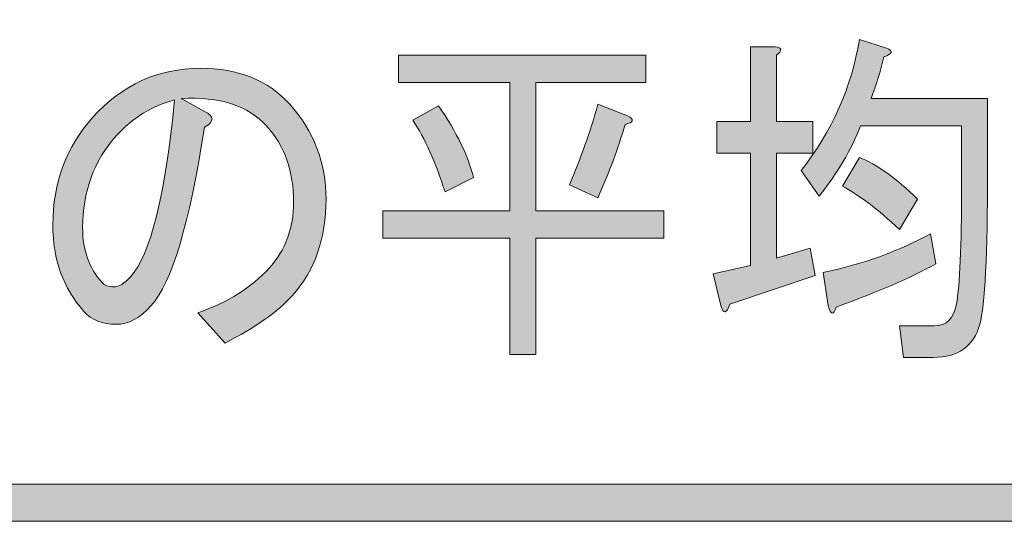
# Model space of a CAD drawing. Extents: x 13 to 1353, y 0 to 768.
# Drawn here: x 594 to 623, y 118 to 134 of the extents above; entities that cross this region are included whole.
import ezdxf

# ---------------------------------------------------------------- set-up
doc = ezdxf.new("R2010")
doc.units = 0
doc.header["$MEASUREMENT"] = 0
doc.layers.add('レイヤー 1', color=7, linetype='Continuous', lineweight=0)

msp = doc.modelspace()

# ---------------------------------------------------------------- hatches: boundary and pattern name
at = {"layer": 'レイヤー 1', "true_color": 0x000000, "transparency": 33554687}
h = msp.add_hatch(color=18, dxfattribs=at)
h.dxf.hatch_style = 2
edge = h.paths.add_edge_path()
edge.add_spline(control_points=[(136.38, 0.329), (136.38, 0.329), (1213.651, 0.329), (1213.651, 0.329), (1213.651, 0.329), (1213.651, 761.327), (1213.651, 761.327), (1213.651, 761.327), (136.38, 761.327), (136.38, 761.327), (136.38, 761.327), (136.38, 0.329), (136.38, 0.329)], knot_values=[0, 0, 0, 0, 1, 1, 1, 2, 2, 2, 3, 3, 3, 4, 4, 4, 4], degree=3, periodic=0)
edge = h.paths.add_edge_path()
edge.add_spline(control_points=[(1213.98, -0.329), (1213.98, -0.329), (136.051, -0.329), (136.051, -0.329), (135.87, -0.329), (135.723, -0.182), (135.723, 0), (135.723, 0), (135.723, 761.656), (135.723, 761.656), (135.723, 761.837), (135.87, 761.985), (136.051, 761.985), (136.051, 761.985), (1213.98, 761.985), (1213.98, 761.985), (1214.162, 761.985), (1214.31, 761.837), (1214.31, 761.656), (1214.31, 761.656), (1214.31, 0), (1214.31, 0), (1214.31, -0.182), (1214.162, -0.329), (1213.98, -0.329)], knot_values=[0, 0, 0, 0, 1, 1, 1, 2, 2, 2, 3, 3, 3, 4, 4, 4, 5, 5, 5, 6, 6, 6, 7, 7, 7, 8, 8, 8, 8], degree=3, periodic=0)
h = msp.add_hatch(color=18, dxfattribs=at)
h.dxf.hatch_style = 2
edge = h.paths.add_edge_path()
edge.add_spline(control_points=[(174.876, 54.293), (174.876, 54.293), (1175.151, 54.293), (1175.151, 54.293), (1175.151, 54.293), (1175.151, 703.683), (1175.151, 703.683), (1175.151, 703.683), (174.876, 703.683), (174.876, 703.683), (174.876, 703.683), (174.876, 54.293), (174.876, 54.293)], knot_values=[0, 0, 0, 0, 1, 1, 1, 2, 2, 2, 3, 3, 3, 4, 4, 4, 4], degree=3, periodic=0)
edge = h.paths.add_edge_path()
edge.add_spline(control_points=[(1175.48, 53.635), (1175.48, 53.635), (174.547, 53.635), (174.547, 53.635), (174.365, 53.635), (174.218, 53.782), (174.218, 53.964), (174.218, 53.964), (174.218, 704.012), (174.218, 704.012), (174.218, 704.194), (174.365, 704.341), (174.547, 704.341), (174.547, 704.341), (1175.48, 704.341), (1175.48, 704.341), (1175.662, 704.341), (1175.81, 704.194), (1175.81, 704.012), (1175.81, 704.012), (1175.81, 53.964), (1175.81, 53.964), (1175.81, 53.782), (1175.662, 53.635), (1175.48, 53.635)], knot_values=[0, 0, 0, 0, 1, 1, 1, 2, 2, 2, 3, 3, 3, 4, 4, 4, 5, 5, 5, 6, 6, 6, 7, 7, 7, 8, 8, 8, 8], degree=3, periodic=0)
h = msp.add_hatch(color=18, dxfattribs=at)
h.dxf.hatch_style = 2
edge = h.paths.add_edge_path()
edge.add_spline(control_points=[(617.843, 125.934), (617.843, 125.934), (615.314, 125.083), (615.314, 125.083), (615.212, 124.799), (615.123, 124.785), (615.046, 125.041), (615.046, 125.041), (614.817, 125.977), (614.817, 125.977), (614.817, 125.977), (615.928, 126.233), (615.928, 126.233), (615.928, 126.233), (615.928, 129.553), (615.928, 129.553), (615.928, 129.553), (614.931, 129.553), (614.931, 129.553), (614.931, 129.553), (614.931, 130.49), (614.931, 130.49), (614.931, 130.49), (615.928, 130.49), (615.928, 130.49), (615.928, 130.49), (615.928, 132.704), (615.928, 132.704), (615.928, 132.704), (616.655, 132.704), (616.655, 132.704), (616.86, 132.675), (616.872, 132.59), (616.694, 132.449), (616.694, 132.449), (616.694, 130.49), (616.694, 130.49), (616.694, 130.49), (617.767, 130.49), (617.767, 130.49), (617.767, 130.49), (617.767, 129.553), (617.767, 129.553), (617.767, 129.553), (616.694, 129.553), (616.694, 129.553), (616.694, 129.553), (616.694, 126.446), (616.694, 126.446), (616.694, 126.446), (617.69, 126.744), (617.69, 126.744), (617.69, 126.744), (617.843, 125.934), (617.843, 125.934)], knot_values=[0, 0, 0, 0, 1, 1, 1, 2, 2, 2, 3, 3, 3, 4, 4, 4, 5, 5, 5, 6, 6, 6, 7, 7, 7, 8, 8, 8, 9, 9, 9, 10, 10, 10, 11, 11, 11, 12, 12, 12, 13, 13, 13, 14, 14, 14, 15, 15, 15, 16, 16, 16, 17, 17, 17, 18, 18, 18, 18], degree=3, periodic=0)
edge = h.paths.add_edge_path()
edge.add_spline(control_points=[(621.33, 123.508), (621.33, 123.508), (620.449, 123.508), (620.449, 123.508), (620.449, 123.508), (620.334, 124.445), (620.334, 124.445), (620.334, 124.445), (621.369, 124.445), (621.369, 124.445), (621.726, 124.445), (621.943, 124.657), (622.02, 125.083), (622.122, 125.651), (622.173, 126.8), (622.173, 128.532), (622.173, 128.532), (622.173, 130.362), (622.173, 130.362), (622.173, 130.362), (619.184, 130.362), (619.184, 130.362), (618.903, 129.653), (618.495, 128.957), (617.959, 128.277), (617.959, 128.277), (617.422, 129.042), (617.422, 129.042), (618.341, 130.206), (618.916, 131.498), (619.146, 132.917), (619.146, 132.917), (619.951, 132.661), (619.951, 132.661), (620.155, 132.577), (620.13, 132.492), (619.875, 132.406), (619.772, 131.981), (619.645, 131.569), (619.491, 131.172), (619.491, 131.172), (622.94, 131.172), (622.94, 131.172), (622.94, 131.172), (622.94, 129), (622.94, 129), (622.94, 126.559), (622.863, 125.055), (622.71, 124.487), (622.531, 123.834), (622.071, 123.508), (621.33, 123.508)], knot_values=[0, 0, 0, 0, 1, 1, 1, 2, 2, 2, 3, 3, 3, 4, 4, 4, 5, 5, 5, 6, 6, 6, 7, 7, 7, 8, 8, 8, 9, 9, 9, 10, 10, 10, 11, 11, 11, 12, 12, 12, 13, 13, 13, 14, 14, 14, 15, 15, 15, 16, 16, 16, 17, 17, 17, 17], degree=3, periodic=0)
edge.add_line((621.33, 123.508), (621.33, 123.508))
edge = h.paths.add_edge_path()
edge.add_spline(control_points=[(618.457, 124.998), (618.38, 124.742), (618.303, 124.757), (618.227, 125.041), (618.227, 125.041), (618.073, 126.02), (618.073, 126.02), (619.274, 126.275), (620.334, 126.658), (621.254, 127.169), (621.254, 127.169), (621.407, 126.275), (621.407, 126.275), (620.692, 125.878), (619.708, 125.452), (618.457, 124.998)], knot_values=[0, 0, 0, 0, 1, 1, 1, 2, 2, 2, 3, 3, 3, 4, 4, 4, 5, 5, 5, 5], degree=3, periodic=0)
edge.add_line((618.457, 124.998), (618.457, 124.998))
edge = h.paths.add_edge_path()
edge.add_spline(control_points=[(620.334, 127.297), (619.695, 127.893), (619.133, 128.318), (618.648, 128.574), (618.648, 128.574), (619.146, 129.426), (619.146, 129.426), (619.657, 129.227), (620.232, 128.815), (620.87, 128.191), (620.87, 128.191), (620.334, 127.297), (620.334, 127.297)], knot_values=[0, 0, 0, 0, 1, 1, 1, 2, 2, 2, 3, 3, 3, 4, 4, 4, 4], degree=3, periodic=0)
edge.add_line((620.334, 127.297), (620.334, 127.297))
h = msp.add_hatch(color=18, dxfattribs=at)
h.dxf.hatch_style = 2
edge = h.paths.add_edge_path()
edge.add_spline(control_points=[(608.8, 127.042), (608.8, 127.042), (605.046, 127.042), (605.046, 127.042), (605.046, 127.042), (605.046, 127.85), (605.046, 127.85), (605.046, 127.85), (608.8, 127.85), (608.8, 127.85), (608.8, 127.85), (608.8, 131.64), (608.8, 131.64), (608.8, 131.64), (605.505, 131.64), (605.505, 131.64), (605.505, 131.64), (605.505, 132.449), (605.505, 132.449), (605.505, 132.449), (612.824, 132.449), (612.824, 132.449), (612.824, 132.449), (612.824, 131.64), (612.824, 131.64), (612.824, 131.64), (609.567, 131.64), (609.567, 131.64), (609.567, 131.64), (609.567, 127.85), (609.567, 127.85), (609.567, 127.85), (613.361, 127.85), (613.361, 127.85), (613.361, 127.85), (613.361, 127.042), (613.361, 127.042), (613.361, 127.042), (609.567, 127.042), (609.567, 127.042), (609.567, 127.042), (609.567, 123.593), (609.567, 123.593), (609.567, 123.593), (608.8, 123.593), (608.8, 123.593), (608.8, 123.593), (608.8, 127.042), (608.8, 127.042)], knot_values=[0, 0, 0, 0, 1, 1, 1, 2, 2, 2, 3, 3, 3, 4, 4, 4, 5, 5, 5, 6, 6, 6, 7, 7, 7, 8, 8, 8, 9, 9, 9, 10, 10, 10, 11, 11, 11, 12, 12, 12, 13, 13, 13, 14, 14, 14, 15, 15, 15, 16, 16, 16, 16], degree=3, periodic=0)
edge = h.paths.add_edge_path()
edge.add_spline(control_points=[(606.693, 130.958), (607.23, 130.163), (607.575, 129.454), (607.727, 128.83), (607.727, 128.83), (606.884, 128.404), (606.884, 128.404), (606.604, 129.283), (606.284, 129.993), (605.927, 130.533), (605.927, 130.533), (606.693, 130.958), (606.693, 130.958)], knot_values=[0, 0, 0, 0, 1, 1, 1, 2, 2, 2, 3, 3, 3, 4, 4, 4, 4], degree=3, periodic=0)
edge.add_line((606.693, 130.958), (606.693, 130.958))
edge = h.paths.add_edge_path()
edge.add_spline(control_points=[(610.563, 128.617), (610.895, 129.384), (611.177, 130.178), (611.407, 131.001), (611.407, 131.001), (612.288, 130.661), (612.288, 130.661), (612.492, 130.547), (612.466, 130.462), (612.211, 130.405), (612.006, 129.695), (611.738, 128.971), (611.407, 128.234), (611.407, 128.234), (610.563, 128.617), (610.563, 128.617)], knot_values=[0, 0, 0, 0, 1, 1, 1, 2, 2, 2, 3, 3, 3, 4, 4, 4, 5, 5, 5, 5], degree=3, periodic=0)
edge.add_line((610.563, 128.617), (610.563, 128.617))
h = msp.add_hatch(color=18, dxfattribs=at)
h.dxf.hatch_style = 2
edge = h.paths.add_edge_path()
edge.add_spline(control_points=[(598.187, 125.041), (597.854, 124.671), (597.51, 124.487), (597.153, 124.487), (596.743, 124.487), (596.424, 124.615), (596.194, 124.87), (595.581, 125.552), (595.275, 126.403), (595.275, 127.425), (595.275, 128.674), (595.67, 129.738), (596.462, 130.618), (597.33, 131.583), (598.391, 132.065), (599.643, 132.065), (600.767, 132.065), (601.648, 131.71), (602.287, 131.001), (603.002, 130.206), (603.36, 129.27), (603.36, 128.191), (603.36, 127.027), (603.028, 126.076), (602.363, 125.338), (601.929, 124.856), (601.264, 124.387), (600.371, 123.934), (600.371, 123.934), (599.566, 124.828), (599.566, 124.828), (600.46, 125.139), (601.162, 125.579), (601.674, 126.148), (602.159, 126.687), (602.401, 127.34), (602.401, 128.106), (602.401, 129.014), (602.133, 129.766), (601.597, 130.362), (601.061, 130.958), (600.218, 131.228), (599.068, 131.172), (599.068, 131.172), (599.758, 130.788), (599.758, 130.788), (600.064, 130.646), (600.064, 130.49), (599.758, 130.32), (599.323, 127.482), (598.799, 125.722), (598.187, 125.041)], knot_values=[0, 0, 0, 0, 1, 1, 1, 2, 2, 2, 3, 3, 3, 4, 4, 4, 5, 5, 5, 6, 6, 6, 7, 7, 7, 8, 8, 8, 9, 9, 9, 10, 10, 10, 11, 11, 11, 12, 12, 12, 13, 13, 13, 14, 14, 14, 15, 15, 15, 16, 16, 16, 17, 17, 17, 17], degree=3, periodic=0)
edge = h.paths.add_edge_path()
edge.add_spline(control_points=[(597.153, 130.065), (596.487, 129.326), (596.156, 128.418), (596.156, 127.34), (596.156, 126.687), (596.348, 126.148), (596.731, 125.722), (596.807, 125.637), (596.922, 125.594), (597.075, 125.594), (597.229, 125.594), (597.395, 125.694), (597.574, 125.892), (598.161, 126.545), (598.595, 128.29), (598.877, 131.129), (598.212, 130.958), (597.638, 130.603), (597.153, 130.065)], knot_values=[0, 0, 0, 0, 1, 1, 1, 2, 2, 2, 3, 3, 3, 4, 4, 4, 5, 5, 5, 6, 6, 6, 6], degree=3, periodic=0)
edge.add_line((597.153, 130.065), (597.153, 130.065))
h = msp.add_hatch(color=18, dxfattribs=at)
h.dxf.hatch_style = 2
edge = h.paths.add_edge_path()
edge.add_spline(control_points=[(727.618, 118.659), (727.618, 118.659), (513.433, 118.659), (513.433, 118.659), (513.13, 118.659), (512.885, 118.904), (512.885, 119.207), (512.885, 119.51), (513.13, 119.755), (513.433, 119.755), (513.433, 119.755), (727.618, 119.755), (727.618, 119.755), (727.921, 119.755), (728.166, 119.51), (728.166, 119.207), (728.166, 118.904), (727.921, 118.659), (727.618, 118.659)], knot_values=[0, 0, 0, 0, 1, 1, 1, 2, 2, 2, 3, 3, 3, 4, 4, 4, 5, 5, 5, 6, 6, 6, 6], degree=3, periodic=0)

# ---------------------------------------------------------------- linework, layer by layer
at = {"layer": 'レイヤー 1', "color": 18, "lineweight": 0, "true_color": 0x000000}
msp.add_lwpolyline([(608.8, 127.042), (605.046, 127.042), (605.046, 127.85), (608.8, 127.85), (608.8, 131.64), (605.505, 131.64), (605.505, 132.449), (612.824, 132.449), (612.824, 131.64), (609.567, 131.64), (609.567, 127.85), (613.361, 127.85), (613.361, 127.042), (609.567, 127.042), (609.567, 123.593), (608.8, 123.593)], close=True, dxfattribs=at)
at = {"layer": 'レイヤー 1'}
for points, knots in [([(1213.98, -0.329), (1213.98, -0.329), (136.051, -0.329), (136.051, -0.329), (135.87, -0.329), (135.723, -0.182), (135.723, 0), (135.723, 0), (135.723, 761.656), (135.723, 761.656), (135.723, 761.837), (135.87, 761.985), (136.051, 761.985), (136.051, 761.985), (1213.98, 761.985), (1213.98, 761.985), (1214.162, 761.985), (1214.31, 761.837), (1214.31, 761.656), (1214.31, 761.656), (1214.31, 0), (1214.31, 0), (1214.31, -0.182), (1214.162, -0.329), (1213.98, -0.329)], [0, 0, 0, 0, 1, 1, 1, 2, 2, 2, 3, 3, 3, 4, 4, 4, 5, 5, 5, 6, 6, 6, 7, 7, 7, 8, 8, 8, 8]), ([(136.38, 0.329), (136.38, 0.329), (1213.651, 0.329), (1213.651, 0.329), (1213.651, 0.329), (1213.651, 761.327), (1213.651, 761.327), (1213.651, 761.327), (136.38, 761.327), (136.38, 761.327), (136.38, 761.327), (136.38, 0.329), (136.38, 0.329)], [0, 0, 0, 0, 1, 1, 1, 2, 2, 2, 3, 3, 3, 4, 4, 4, 4]), ([(1175.48, 53.635), (1175.48, 53.635), (174.547, 53.635), (174.547, 53.635), (174.365, 53.635), (174.218, 53.782), (174.218, 53.964), (174.218, 53.964), (174.218, 704.012), (174.218, 704.012), (174.218, 704.194), (174.365, 704.341), (174.547, 704.341), (174.547, 704.341), (1175.48, 704.341), (1175.48, 704.341), (1175.662, 704.341), (1175.81, 704.194), (1175.81, 704.012), (1175.81, 704.012), (1175.81, 53.964), (1175.81, 53.964), (1175.81, 53.782), (1175.662, 53.635), (1175.48, 53.635)], [0, 0, 0, 0, 1, 1, 1, 2, 2, 2, 3, 3, 3, 4, 4, 4, 5, 5, 5, 6, 6, 6, 7, 7, 7, 8, 8, 8, 8]), ([(174.876, 54.293), (174.876, 54.293), (1175.151, 54.293), (1175.151, 54.293), (1175.151, 54.293), (1175.151, 703.683), (1175.151, 703.683), (1175.151, 703.683), (174.876, 703.683), (174.876, 703.683), (174.876, 703.683), (174.876, 54.293), (174.876, 54.293)], [0, 0, 0, 0, 1, 1, 1, 2, 2, 2, 3, 3, 3, 4, 4, 4, 4]), ([(621.33, 123.508), (621.33, 123.508), (620.449, 123.508), (620.449, 123.508), (620.449, 123.508), (620.334, 124.445), (620.334, 124.445), (620.334, 124.445), (621.369, 124.445), (621.369, 124.445), (621.726, 124.445), (621.943, 124.657), (622.02, 125.083), (622.122, 125.651), (622.173, 126.8), (622.173, 128.532), (622.173, 128.532), (622.173, 130.362), (622.173, 130.362), (622.173, 130.362), (619.184, 130.362), (619.184, 130.362), (618.903, 129.653), (618.495, 128.957), (617.959, 128.277), (617.959, 128.277), (617.422, 129.042), (617.422, 129.042), (618.341, 130.206), (618.916, 131.498), (619.146, 132.917), (619.146, 132.917), (619.951, 132.661), (619.951, 132.661), (620.155, 132.577), (620.13, 132.492), (619.875, 132.406), (619.772, 131.981), (619.645, 131.569), (619.491, 131.172), (619.491, 131.172), (622.94, 131.172), (622.94, 131.172), (622.94, 131.172), (622.94, 129), (622.94, 129), (622.94, 126.559), (622.863, 125.055), (622.71, 124.487), (622.531, 123.834), (622.071, 123.508), (621.33, 123.508)], [0, 0, 0, 0, 1, 1, 1, 2, 2, 2, 3, 3, 3, 4, 4, 4, 5, 5, 5, 6, 6, 6, 7, 7, 7, 8, 8, 8, 9, 9, 9, 10, 10, 10, 11, 11, 11, 12, 12, 12, 13, 13, 13, 14, 14, 14, 15, 15, 15, 16, 16, 16, 17, 17, 17, 17]), ([(617.843, 125.934), (617.843, 125.934), (615.314, 125.083), (615.314, 125.083), (615.212, 124.799), (615.123, 124.785), (615.046, 125.041), (615.046, 125.041), (614.817, 125.977), (614.817, 125.977), (614.817, 125.977), (615.928, 126.233), (615.928, 126.233), (615.928, 126.233), (615.928, 129.553), (615.928, 129.553), (615.928, 129.553), (614.931, 129.553), (614.931, 129.553), (614.931, 129.553), (614.931, 130.49), (614.931, 130.49), (614.931, 130.49), (615.928, 130.49), (615.928, 130.49), (615.928, 130.49), (615.928, 132.704), (615.928, 132.704), (615.928, 132.704), (616.655, 132.704), (616.655, 132.704), (616.86, 132.675), (616.872, 132.59), (616.694, 132.449), (616.694, 132.449), (616.694, 130.49), (616.694, 130.49), (616.694, 130.49), (617.767, 130.49), (617.767, 130.49), (617.767, 130.49), (617.767, 129.553), (617.767, 129.553), (617.767, 129.553), (616.694, 129.553), (616.694, 129.553), (616.694, 129.553), (616.694, 126.446), (616.694, 126.446), (616.694, 126.446), (617.69, 126.744), (617.69, 126.744), (617.69, 126.744), (617.843, 125.934), (617.843, 125.934)], [0, 0, 0, 0, 1, 1, 1, 2, 2, 2, 3, 3, 3, 4, 4, 4, 5, 5, 5, 6, 6, 6, 7, 7, 7, 8, 8, 8, 9, 9, 9, 10, 10, 10, 11, 11, 11, 12, 12, 12, 13, 13, 13, 14, 14, 14, 15, 15, 15, 16, 16, 16, 17, 17, 17, 18, 18, 18, 18]), ([(608.8, 127.042), (608.8, 127.042), (605.046, 127.042), (605.046, 127.042), (605.046, 127.042), (605.046, 127.85), (605.046, 127.85), (605.046, 127.85), (608.8, 127.85), (608.8, 127.85), (608.8, 127.85), (608.8, 131.64), (608.8, 131.64), (608.8, 131.64), (605.505, 131.64), (605.505, 131.64), (605.505, 131.64), (605.505, 132.449), (605.505, 132.449), (605.505, 132.449), (612.824, 132.449), (612.824, 132.449), (612.824, 132.449), (612.824, 131.64), (612.824, 131.64), (612.824, 131.64), (609.567, 131.64), (609.567, 131.64), (609.567, 131.64), (609.567, 127.85), (609.567, 127.85), (609.567, 127.85), (613.361, 127.85), (613.361, 127.85), (613.361, 127.85), (613.361, 127.042), (613.361, 127.042), (613.361, 127.042), (609.567, 127.042), (609.567, 127.042), (609.567, 127.042), (609.567, 123.593), (609.567, 123.593), (609.567, 123.593), (608.8, 123.593), (608.8, 123.593), (608.8, 123.593), (608.8, 127.042), (608.8, 127.042)], [0, 0, 0, 0, 1, 1, 1, 2, 2, 2, 3, 3, 3, 4, 4, 4, 5, 5, 5, 6, 6, 6, 7, 7, 7, 8, 8, 8, 9, 9, 9, 10, 10, 10, 11, 11, 11, 12, 12, 12, 13, 13, 13, 14, 14, 14, 15, 15, 15, 16, 16, 16, 16]), ([(598.187, 125.041), (597.854, 124.671), (597.51, 124.487), (597.153, 124.487), (596.743, 124.487), (596.424, 124.615), (596.194, 124.87), (595.581, 125.552), (595.275, 126.403), (595.275, 127.425), (595.275, 128.674), (595.67, 129.738), (596.462, 130.618), (597.33, 131.583), (598.391, 132.065), (599.643, 132.065), (600.767, 132.065), (601.648, 131.71), (602.287, 131.001), (603.002, 130.206), (603.36, 129.27), (603.36, 128.191), (603.36, 127.027), (603.028, 126.076), (602.363, 125.338), (601.929, 124.856), (601.264, 124.387), (600.371, 123.934), (600.371, 123.934), (599.566, 124.828), (599.566, 124.828), (600.46, 125.139), (601.162, 125.579), (601.674, 126.148), (602.159, 126.687), (602.401, 127.34), (602.401, 128.106), (602.401, 129.014), (602.133, 129.766), (601.597, 130.362), (601.061, 130.958), (600.218, 131.228), (599.068, 131.172), (599.068, 131.172), (599.758, 130.788), (599.758, 130.788), (600.064, 130.646), (600.064, 130.49), (599.758, 130.32), (599.323, 127.482), (598.799, 125.722), (598.187, 125.041)], [0, 0, 0, 0, 1, 1, 1, 2, 2, 2, 3, 3, 3, 4, 4, 4, 5, 5, 5, 6, 6, 6, 7, 7, 7, 8, 8, 8, 9, 9, 9, 10, 10, 10, 11, 11, 11, 12, 12, 12, 13, 13, 13, 14, 14, 14, 15, 15, 15, 16, 16, 16, 17, 17, 17, 17]), ([(597.153, 130.065), (596.487, 129.326), (596.156, 128.418), (596.156, 127.34), (596.156, 126.687), (596.348, 126.148), (596.731, 125.722), (596.807, 125.637), (596.922, 125.594), (597.075, 125.594), (597.229, 125.594), (597.395, 125.694), (597.574, 125.892), (598.161, 126.545), (598.595, 128.29), (598.877, 131.129), (598.212, 130.958), (597.638, 130.603), (597.153, 130.065)], [0, 0, 0, 0, 1, 1, 1, 2, 2, 2, 3, 3, 3, 4, 4, 4, 5, 5, 5, 6, 6, 6, 6]), ([(606.693, 130.958), (607.23, 130.163), (607.575, 129.454), (607.727, 128.83), (607.727, 128.83), (606.884, 128.404), (606.884, 128.404), (606.604, 129.283), (606.284, 129.993), (605.927, 130.533), (605.927, 130.533), (606.693, 130.958), (606.693, 130.958)], [0, 0, 0, 0, 1, 1, 1, 2, 2, 2, 3, 3, 3, 4, 4, 4, 4]), ([(610.563, 128.617), (610.895, 129.384), (611.177, 130.178), (611.407, 131.001), (611.407, 131.001), (612.288, 130.661), (612.288, 130.661), (612.492, 130.547), (612.466, 130.462), (612.211, 130.405), (612.006, 129.695), (611.738, 128.971), (611.407, 128.234), (611.407, 128.234), (610.563, 128.617), (610.563, 128.617)], [0, 0, 0, 0, 1, 1, 1, 2, 2, 2, 3, 3, 3, 4, 4, 4, 5, 5, 5, 5]), ([(620.334, 127.297), (619.695, 127.893), (619.133, 128.318), (618.648, 128.574), (618.648, 128.574), (619.146, 129.426), (619.146, 129.426), (619.657, 129.227), (620.232, 128.815), (620.87, 128.191), (620.87, 128.191), (620.334, 127.297), (620.334, 127.297)], [0, 0, 0, 0, 1, 1, 1, 2, 2, 2, 3, 3, 3, 4, 4, 4, 4]), ([(618.457, 124.998), (618.38, 124.742), (618.303, 124.757), (618.227, 125.041), (618.227, 125.041), (618.073, 126.02), (618.073, 126.02), (619.274, 126.275), (620.334, 126.658), (621.254, 127.169), (621.254, 127.169), (621.407, 126.275), (621.407, 126.275), (620.692, 125.878), (619.708, 125.452), (618.457, 124.998)], [0, 0, 0, 0, 1, 1, 1, 2, 2, 2, 3, 3, 3, 4, 4, 4, 5, 5, 5, 5]), ([(727.618, 118.659), (727.618, 118.659), (513.433, 118.659), (513.433, 118.659), (513.13, 118.659), (512.885, 118.904), (512.885, 119.207), (512.885, 119.51), (513.13, 119.755), (513.433, 119.755), (513.433, 119.755), (727.618, 119.755), (727.618, 119.755), (727.921, 119.755), (728.166, 119.51), (728.166, 119.207), (728.166, 118.904), (727.921, 118.659), (727.618, 118.659)], [0, 0, 0, 0, 1, 1, 1, 2, 2, 2, 3, 3, 3, 4, 4, 4, 5, 5, 5, 6, 6, 6, 6])]:
    msp.add_open_spline(points, degree=3, knots=knots, dxfattribs=at)
at = {"layer": 'レイヤー 1', "color": 18, "lineweight": 0, "true_color": 0x000000}
for points, knots in [([(621.33, 123.508), (621.33, 123.508), (620.449, 123.508), (620.449, 123.508), (620.449, 123.508), (620.334, 124.445), (620.334, 124.445), (620.334, 124.445), (621.369, 124.445), (621.369, 124.445), (621.726, 124.445), (621.943, 124.657), (622.02, 125.083), (622.122, 125.651), (622.173, 126.8), (622.173, 128.532), (622.173, 128.532), (622.173, 130.362), (622.173, 130.362), (622.173, 130.362), (619.184, 130.362), (619.184, 130.362), (618.903, 129.653), (618.495, 128.957), (617.959, 128.277), (617.959, 128.277), (617.422, 129.042), (617.422, 129.042), (618.341, 130.206), (618.916, 131.498), (619.146, 132.917), (619.146, 132.917), (619.951, 132.661), (619.951, 132.661), (620.155, 132.577), (620.13, 132.492), (619.875, 132.406), (619.772, 131.981), (619.645, 131.569), (619.491, 131.172), (619.491, 131.172), (622.94, 131.172), (622.94, 131.172), (622.94, 131.172), (622.94, 129), (622.94, 129), (622.94, 126.559), (622.863, 125.055), (622.71, 124.487), (622.531, 123.834), (622.071, 123.508), (621.33, 123.508)], [0, 0, 0, 0, 1, 1, 1, 2, 2, 2, 3, 3, 3, 4, 4, 4, 5, 5, 5, 6, 6, 6, 7, 7, 7, 8, 8, 8, 9, 9, 9, 10, 10, 10, 11, 11, 11, 12, 12, 12, 13, 13, 13, 14, 14, 14, 15, 15, 15, 16, 16, 16, 17, 17, 17, 17]), ([(617.843, 125.934), (617.843, 125.934), (615.314, 125.083), (615.314, 125.083), (615.212, 124.799), (615.123, 124.785), (615.046, 125.041), (615.046, 125.041), (614.817, 125.977), (614.817, 125.977), (614.817, 125.977), (615.928, 126.233), (615.928, 126.233), (615.928, 126.233), (615.928, 129.553), (615.928, 129.553), (615.928, 129.553), (614.931, 129.553), (614.931, 129.553), (614.931, 129.553), (614.931, 130.49), (614.931, 130.49), (614.931, 130.49), (615.928, 130.49), (615.928, 130.49), (615.928, 130.49), (615.928, 132.704), (615.928, 132.704), (615.928, 132.704), (616.655, 132.704), (616.655, 132.704), (616.86, 132.675), (616.872, 132.59), (616.694, 132.449), (616.694, 132.449), (616.694, 130.49), (616.694, 130.49), (616.694, 130.49), (617.767, 130.49), (617.767, 130.49), (617.767, 130.49), (617.767, 129.553), (617.767, 129.553), (617.767, 129.553), (616.694, 129.553), (616.694, 129.553), (616.694, 129.553), (616.694, 126.446), (616.694, 126.446), (616.694, 126.446), (617.69, 126.744), (617.69, 126.744), (617.69, 126.744), (617.843, 125.934), (617.843, 125.934)], [0, 0, 0, 0, 1, 1, 1, 2, 2, 2, 3, 3, 3, 4, 4, 4, 5, 5, 5, 6, 6, 6, 7, 7, 7, 8, 8, 8, 9, 9, 9, 10, 10, 10, 11, 11, 11, 12, 12, 12, 13, 13, 13, 14, 14, 14, 15, 15, 15, 16, 16, 16, 17, 17, 17, 18, 18, 18, 18]), ([(598.187, 125.041), (597.854, 124.671), (597.51, 124.487), (597.153, 124.487), (596.743, 124.487), (596.424, 124.615), (596.194, 124.87), (595.581, 125.552), (595.275, 126.403), (595.275, 127.425), (595.275, 128.674), (595.67, 129.738), (596.462, 130.618), (597.33, 131.583), (598.391, 132.065), (599.643, 132.065), (600.767, 132.065), (601.648, 131.71), (602.287, 131.001), (603.002, 130.206), (603.36, 129.27), (603.36, 128.191), (603.36, 127.027), (603.028, 126.076), (602.363, 125.338), (601.929, 124.856), (601.264, 124.387), (600.371, 123.934), (600.371, 123.934), (599.566, 124.828), (599.566, 124.828), (600.46, 125.139), (601.162, 125.579), (601.674, 126.148), (602.159, 126.687), (602.401, 127.34), (602.401, 128.106), (602.401, 129.014), (602.133, 129.766), (601.597, 130.362), (601.061, 130.958), (600.218, 131.228), (599.068, 131.172), (599.068, 131.172), (599.758, 130.788), (599.758, 130.788), (600.064, 130.646), (600.064, 130.49), (599.758, 130.32), (599.323, 127.482), (598.799, 125.722), (598.187, 125.041)], [0, 0, 0, 0, 1, 1, 1, 2, 2, 2, 3, 3, 3, 4, 4, 4, 5, 5, 5, 6, 6, 6, 7, 7, 7, 8, 8, 8, 9, 9, 9, 10, 10, 10, 11, 11, 11, 12, 12, 12, 13, 13, 13, 14, 14, 14, 15, 15, 15, 16, 16, 16, 17, 17, 17, 17]), ([(597.153, 130.065), (596.487, 129.326), (596.156, 128.418), (596.156, 127.34), (596.156, 126.687), (596.348, 126.148), (596.731, 125.722), (596.807, 125.637), (596.922, 125.594), (597.075, 125.594), (597.229, 125.594), (597.395, 125.694), (597.574, 125.892), (598.161, 126.545), (598.595, 128.29), (598.877, 131.129), (598.212, 130.958), (597.638, 130.603), (597.153, 130.065)], [0, 0, 0, 0, 1, 1, 1, 2, 2, 2, 3, 3, 3, 4, 4, 4, 5, 5, 5, 6, 6, 6, 6]), ([(606.693, 130.958), (607.23, 130.163), (607.575, 129.454), (607.727, 128.83), (607.727, 128.83), (606.884, 128.404), (606.884, 128.404), (606.604, 129.283), (606.284, 129.993), (605.927, 130.533), (605.927, 130.533), (606.693, 130.958), (606.693, 130.958)], [0, 0, 0, 0, 1, 1, 1, 2, 2, 2, 3, 3, 3, 4, 4, 4, 4]), ([(610.563, 128.617), (610.895, 129.384), (611.177, 130.178), (611.407, 131.001), (611.407, 131.001), (612.288, 130.661), (612.288, 130.661), (612.492, 130.547), (612.466, 130.462), (612.211, 130.405), (612.006, 129.695), (611.738, 128.971), (611.407, 128.234), (611.407, 128.234), (610.563, 128.617), (610.563, 128.617)], [0, 0, 0, 0, 1, 1, 1, 2, 2, 2, 3, 3, 3, 4, 4, 4, 5, 5, 5, 5]), ([(620.334, 127.297), (619.695, 127.893), (619.133, 128.318), (618.648, 128.574), (618.648, 128.574), (619.146, 129.426), (619.146, 129.426), (619.657, 129.227), (620.232, 128.815), (620.87, 128.191), (620.87, 128.191), (620.334, 127.297), (620.334, 127.297)], [0, 0, 0, 0, 1, 1, 1, 2, 2, 2, 3, 3, 3, 4, 4, 4, 4]), ([(618.457, 124.998), (618.38, 124.742), (618.303, 124.757), (618.227, 125.041), (618.227, 125.041), (618.073, 126.02), (618.073, 126.02), (619.274, 126.275), (620.334, 126.658), (621.254, 127.169), (621.254, 127.169), (621.407, 126.275), (621.407, 126.275), (620.692, 125.878), (619.708, 125.452), (618.457, 124.998)], [0, 0, 0, 0, 1, 1, 1, 2, 2, 2, 3, 3, 3, 4, 4, 4, 5, 5, 5, 5])]:
    msp.add_open_spline(points, degree=3, knots=knots, dxfattribs=at)

doc.saveas('drawing.dxf')
